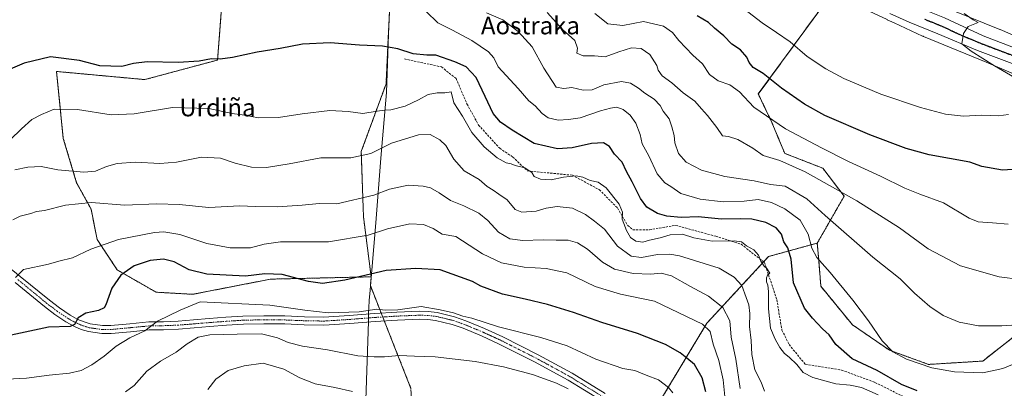
# Model space of a CAD drawing. Units: metres. Extents: x 593521 to 596954, y 4749889 to 4752249.
# Drawn here: x 596204 to 596652, y 4751747 to 4751915 of the extents above; entities that cross this region are included whole.
import ezdxf
from ezdxf.enums import TextEntityAlignment as Align

# ---------------------------------------------------------------- set-up
doc = ezdxf.new("R2010")
doc.units = ezdxf.units.M
doc.header["$MEASUREMENT"] = 0
for name, pattern in [('TRAZO_Y_PUNTO', [1, 0.5, -0.25, 0, -0.25]), ('TRAZOS', [0.75, 0.5, -0.25]), ('TRAZOS2', [0.375, 0.25, -0.125]), ('TRAZOSX2', [1.5, 1, -0.5])]:
    doc.linetypes.add(name, pattern=pattern)
for name, color, linetype, lineweight in [('Arbolado forestal', 92, 'TRAZOS', 0), ('Arbolado forestal CxS', 92, 'Continuous', 0), ('Carretera de calzada única', 19, 'Continuous', 13), ('Carretera de calzada única Cxs', 19, 'Continuous', 13), ('Carretera de calzada única eje', 19, 'TRAZO_Y_PUNTO', 0), ('Curva de nivel maestra', 36, 'Continuous', 30), ('Curva de nivel normal', 36, 'Continuous', 0), ('Municipio', 9, 'Continuous', 13), ('Municipio CxS', 142, 'Continuous', 0), ('Núcleo urbano', 19, 'Continuous', 0), ('Núcleo urbano CxS', 19, 'Continuous', 0), ('Pastizal CxS', 92, 'Continuous', 0), ('Pista no pavimentada', 254, 'Continuous', 13), ('Pista no pavimentada Cxs', 254, 'Continuous', 0), ('Pista pavimentada eje', 135, 'TRAZO_Y_PUNTO', 0), ('Prado', 92, 'Continuous', 0), ('Prado CxS', 92, 'Continuous', 0), ('Ruta', 19, 'TRAZOS2', 30), ('Senda', 19, 'TRAZOSX2', 0), ('Texto cartográfico', 19, 'Continuous', 0)]:
    doc.layers.add(name, color=color, linetype=linetype, lineweight=lineweight)
doc.styles.add('Arial', font='txt', dxfattribs={"height": 0.2})

# ---------------------------------------------------------------- blocks, each defined once
blk = doc.blocks.new('*U176')
at = {"layer": 'Curva de nivel normal', "color": 36, "linetype": 'Continuous', "lineweight": 0}
blk.add_polyline3d([(596659.55, 4751775.79, 540), (596650.5, 4751775.15, 540), (596639.93, 4751775.25, 540), (596631.08, 4751776.81, 540), (596623.85, 4751779.85, 540), (596617.65, 4751784.05, 540), (596610.74, 4751790.05, 540), (596604.2, 4751796.6, 540), (596591.73, 4751806.42, 540), (596570.12, 4751825.34, 540), (596561.75, 4751832.97, 540), (596551.98, 4751838.77, 540), (596545.26, 4751839.56, 540), (596537.9, 4751841.2, 540), (596524.46, 4751843.22, 540), (596513.96, 4751846.08, 540), (596506.91, 4751849.73, 540), (596503.4, 4751853.6, 540), (596501.76, 4751858.46, 540), (596501.5, 4751861.81, 540), (596500.4, 4751865.7, 540), (596499.14, 4751869.38, 540), (596496.49, 4751872.88, 540), (596495.11, 4751875.41, 540), (596492.42, 4751878.4, 540), (596488.08, 4751881.06, 540), (596485.3, 4751883.38, 540), (596481.57, 4751885.58, 540), (596477.55, 4751886.34, 540), (596469.45, 4751884.92, 540), (596464.11, 4751882.65, 540), (596460.04, 4751882.49, 540), (596454.95, 4751883.58, 540), (596451.34, 4751883.24, 540), (596447.87, 4751883.76, 540), (596442.21, 4751892.52, 540), (596436.87, 4751902.19, 540), (596430.59, 4751909.12, 540), (596423.58, 4751914.38, 540), (596416.18, 4751917.59, 540)], dxfattribs=at)
blk = doc.blocks.new('*U184')
at = {"layer": 'Curva de nivel normal', "color": 36, "linetype": 'Continuous', "lineweight": 0}
blk.add_polyline3d([(596524.83, 4751740.05, 570), (596523.75, 4751750.59, 570), (596521.78, 4751759.47, 570), (596519.24, 4751766.93, 570), (596517.88, 4751772.58, 570), (596514.38, 4751775.93, 570), (596492.45, 4751786.48, 570), (596477.05, 4751789.59, 570), (596465.47, 4751793.08, 570), (596452.7, 4751799.35, 570), (596443.22, 4751801.36, 570), (596433.3, 4751801.9, 570), (596422.89, 4751803.83, 570), (596414.36, 4751808.02, 570), (596402.19, 4751815.83, 570), (596395.98, 4751816.88, 570), (596391.94, 4751819.53, 570), (596387.49, 4751821.33, 570), (596381.27, 4751821.61, 570), (596371.15, 4751819.29, 570), (596362.24, 4751816.45, 570), (596344.22, 4751813.47, 570), (596332.88, 4751813.41, 570), (596322.43, 4751813.47, 570), (596315.06, 4751812.32, 570), (596308.76, 4751810.73, 570), (596299.55, 4751810.62, 570), (596288.96, 4751812.61, 570), (596276.72, 4751816.82, 570), (596269.42, 4751817.93, 570), (596265.16, 4751817.69, 570), (596248.77, 4751814.47, 570), (596236.22, 4751810.09, 570), (596227.81, 4751806.2, 570), (596221.58, 4751804.64, 570), (596216.87, 4751803.27, 570), (596205.62, 4751800.78, 570), (596201.88, 4751797.26, 570)], dxfattribs=at)
blk = doc.blocks.new('*U187')
at = {"layer": 'Curva de nivel normal', "color": 36, "linetype": 'Continuous', "lineweight": 0}
blk.add_polyline3d([(596542.56, 4751745.54, 560), (596541.09, 4751749.55, 560), (596538.09, 4751755.2, 560), (596536.83, 4751762.09, 560), (596536.49, 4751768.46, 560), (596535.69, 4751774.91, 560), (596535.84, 4751780.81, 560), (596535.37, 4751784.81, 560), (596534.19, 4751788.04, 560), (596532.28, 4751793.62, 560), (596528.82, 4751797.31, 560), (596521.94, 4751801.45, 560), (596503.82, 4751807.06, 560), (596499.51, 4751807.85, 560), (596493.93, 4751807.7, 560), (596486.53, 4751806.36, 560), (596481.96, 4751806.95, 560), (596475.74, 4751811.46, 560), (596469.8, 4751819.14, 560), (596465.2, 4751822.81, 560), (596461.15, 4751825.86, 560), (596455.29, 4751828.8, 560), (596448.18, 4751829.54, 560), (596443.31, 4751828.72, 560), (596438.73, 4751827.41, 560), (596432.22, 4751826.87, 560), (596429.22, 4751828.2, 560), (596425.5, 4751832.46, 560), (596421.79, 4751835.08, 560), (596419.09, 4751837, 560), (596416.45, 4751838.59, 560), (596412.71, 4751841.77, 560), (596405.99, 4751845.76, 560), (596401.24, 4751851.04, 560), (596397.64, 4751857.28, 560), (596394.91, 4751859.85, 560), (596390.53, 4751862.28, 560), (596385.22, 4751862.16, 560), (596372.88, 4751858.27, 560), (596363.55, 4751853.69, 560), (596354.45, 4751851.69, 560), (596340.8, 4751851.66, 560), (596326.41, 4751848.96, 560), (596316.07, 4751847.24, 560), (596309.18, 4751847.36, 560), (596301.87, 4751849.23, 560), (596295.21, 4751851.45, 560), (596286.54, 4751851.95, 560), (596275.09, 4751849.65, 560), (596267.59, 4751849.04, 560), (596256.48, 4751849.67, 560), (596248.22, 4751849.09, 560), (596243.24, 4751847.71, 560), (596238.27, 4751845.6, 560), (596233.04, 4751845.11, 560), (596221.16, 4751846.12, 560), (596213.55, 4751847.64, 560), (596207.55, 4751847.39, 560), (596201.62, 4751846.17, 560)], dxfattribs=at)
blk = doc.blocks.new('*U188')
at = {"layer": 'Curva de nivel normal', "color": 36, "linetype": 'Continuous', "lineweight": 0}
blk.add_polyline3d([(596662.03, 4751760.29, 545), (596650.92, 4751755.83, 545), (596641.88, 4751753.78, 545), (596628.91, 4751754.29, 545), (596618.64, 4751756.02, 545), (596607.11, 4751760.09, 545), (596600.86, 4751763.41, 545), (596596.09, 4751768.33, 545), (596589.77, 4751777.48, 545), (596582.74, 4751786.88, 545), (596572.47, 4751799.49, 545), (596566.28, 4751806.25, 545), (596564.12, 4751810.47, 545), (596562.42, 4751816.98, 545), (596558.72, 4751823.29, 545), (596551.84, 4751828.51, 545), (596545.72, 4751831.34, 545), (596539.7, 4751832.63, 545), (596533.32, 4751831.95, 545), (596523.68, 4751831.66, 545), (596513.26, 4751832.88, 545), (596504.49, 4751835.36, 545), (596499.98, 4751838.62, 545), (596497.26, 4751840.34, 545), (596493.68, 4751844.36, 545), (596489.91, 4751852.53, 545), (596486.98, 4751857.96, 545), (596485.98, 4751862.28, 545), (596484.07, 4751867.37, 545), (596481.49, 4751871.13, 545), (596478.3, 4751873.58, 545), (596475.46, 4751874.68, 545), (596472.44, 4751874.18, 545), (596467.98, 4751873.07, 545), (596458.69, 4751869.78, 545), (596453.38, 4751869.02, 545), (596448.74, 4751868.81, 545), (596444.11, 4751869.82, 545), (596441.39, 4751871.8, 545), (596438.32, 4751875.29, 545), (596435.32, 4751877.62, 545), (596430.54, 4751883.18, 545), (596421.45, 4751893.03, 545), (596419.48, 4751897.12, 545), (596417.04, 4751899.86, 545), (596409.47, 4751905.02, 545), (596400.7, 4751909.68, 545), (596394.01, 4751913, 545), (596388.75, 4751918.22, 545)], dxfattribs=at)
blk = doc.blocks.new('*U199')
at = {"layer": 'Curva de nivel normal', "color": 36, "linetype": 'Continuous', "lineweight": 0}
blk.add_polyline3d([(596443.77, 4751917.83, 535), (596450.7, 4751910.07, 535), (596456.32, 4751905.08, 535), (596457.45, 4751901.59, 535), (596457.25, 4751899.31, 535), (596460.05, 4751898.12, 535), (596465.22, 4751898.12, 535), (596470.04, 4751897.66, 535), (596476.31, 4751899.89, 535), (596482.09, 4751901.73, 535), (596486.47, 4751901.44, 535), (596490.34, 4751898.65, 535), (596493.62, 4751893.6, 535), (596494.24, 4751891.55, 535), (596496.03, 4751889, 535), (596500.43, 4751885.74, 535), (596505.52, 4751881.22, 535), (596510.91, 4751877.47, 535), (596513.93, 4751873.96, 535), (596516.66, 4751870.96, 535), (596520.85, 4751865.49, 535), (596523.37, 4751861.68, 535), (596526.13, 4751861.33, 535), (596530.39, 4751859.92, 535), (596537.16, 4751856.02, 535), (596541.86, 4751852.76, 535), (596549.47, 4751850.48, 535), (596561.09, 4751845.32, 535), (596584.46, 4751832.15, 535), (596603.88, 4751819.74, 535), (596616.92, 4751810.28, 535), (596631.68, 4751802.56, 535), (596649.18, 4751797.44, 535), (596658.83, 4751796.29, 535)], dxfattribs=at)
blk = doc.blocks.new('*U204')
at = {"layer": 'Curva de nivel normal', "color": 36, "linetype": 'Continuous', "lineweight": 0}
blk.add_polyline3d([(596453.21, 4751746.5, 585), (596447.96, 4751749.09, 585), (596437.05, 4751753.02, 585), (596423.85, 4751756.49, 585), (596410.93, 4751758.9, 585), (596392.71, 4751761.02, 585), (596383.42, 4751761.4, 585), (596376.4, 4751761.7, 585), (596369.7, 4751761.02, 585), (596365.09, 4751761.1, 585), (596357.6, 4751761.59, 585), (596343.78, 4751764.21, 585), (596332.45, 4751765.97, 585), (596325.88, 4751767.61, 585), (596321.03, 4751769.69, 585), (596313.8, 4751771.52, 585), (596302.8, 4751771.37, 585), (596290.3, 4751771.07, 585), (596285.02, 4751770.02, 585), (596280.04, 4751767.06, 585), (596274.96, 4751763.19, 585), (596267.9, 4751759.19, 585), (596261.59, 4751754.52, 585), (596255.89, 4751748.08, 585), (596251.88, 4751745.14, 585)], dxfattribs=at)
blk = doc.blocks.new('*U210')
at = {"layer": 'Curva de nivel normal', "color": 36, "linetype": 'Continuous', "lineweight": 0}
blk.add_polyline3d([(596594.29, 4751743.81, 555), (596586.7, 4751747.18, 555), (596581.45, 4751748.14, 555), (596574.98, 4751748.8, 555), (596564.47, 4751751.64, 555), (596560.15, 4751753.89, 555), (596557.19, 4751757.64, 555), (596553.68, 4751761.01, 555), (596551.56, 4751762.59, 555), (596549.45, 4751765.27, 555), (596547.43, 4751769.16, 555), (596545.2, 4751774.19, 555), (596544.31, 4751783, 555), (596544.33, 4751790.87, 555), (596544.09, 4751793.73, 555), (596543.48, 4751795.16, 555), (596543.38, 4751797.01, 555), (596543.85, 4751798.28, 555), (596544.98, 4751799.14, 555), (596543.6, 4751801.24, 555), (596542.41, 4751802.38, 555), (596540.93, 4751804.57, 555), (596539.78, 4751807.42, 555), (596537.76, 4751809.73, 555), (596534.29, 4751811.6, 555), (596532.09, 4751813.39, 555), (596528.7, 4751813.92, 555), (596518.78, 4751813.71, 555), (596510.43, 4751815.31, 555), (596505.29, 4751816.93, 555), (596499.7, 4751816.67, 555), (596495.16, 4751815.3, 555), (596490.19, 4751814.19, 555), (596487.16, 4751813.3, 555), (596484.05, 4751813.69, 555), (596481.54, 4751815.39, 555), (596479.71, 4751818.53, 555), (596478.59, 4751821.77, 555), (596477.78, 4751823.67, 555), (596477.92, 4751826.86, 555), (596476.39, 4751830.61, 555), (596470.61, 4751837.92, 555), (596466.88, 4751840.52, 555), (596463.3, 4751841.27, 555), (596459.92, 4751842.9, 555), (596456.96, 4751843.39, 555), (596451.11, 4751842.9, 555), (596445.54, 4751841.6, 555), (596440.65, 4751841.95, 555), (596437.86, 4751843.16, 555), (596436.67, 4751844.98, 555), (596433.52, 4751847.16, 555), (596429.23, 4751848.18, 555), (596427.36, 4751848.9, 555), (596425.11, 4751849.39, 555), (596420.93, 4751851.57, 555), (596415, 4751856.64, 555), (596409.47, 4751863.11, 555), (596405.2, 4751870.65, 555), (596401.3, 4751876.66, 555), (596400.1, 4751881.74, 555), (596397.19, 4751881.27, 555), (596393.61, 4751881.2, 555), (596389.58, 4751880.5, 555), (596385.2, 4751877.98, 555), (596379.14, 4751875.22, 555), (596372.59, 4751873.44, 555), (596369.72, 4751873.39, 555), (596366.37, 4751872.9, 555), (596359.82, 4751871.76, 555), (596353.28, 4751872.79, 555), (596344.82, 4751873.19, 555), (596332.28, 4751871.72, 555), (596321.59, 4751870, 555), (596312.4, 4751869.8, 555), (596306.01, 4751871.01, 555), (596300.46, 4751871.88, 555), (596289.81, 4751874.14, 555), (596273.28, 4751874.56, 555), (596255.93, 4751871.65, 555), (596245.4, 4751871.14, 555), (596230.15, 4751873.66, 555), (596219.57, 4751873.85, 555), (596213.76, 4751871.36, 555), (596209.42, 4751869.11, 555), (596204.68, 4751864.9, 555), (596199.52, 4751859.84, 555)], dxfattribs=at)
blk = doc.blocks.new('*U215')
at = {"layer": 'Curva de nivel maestra', "color": 36, "linetype": 'Continuous', "lineweight": 30}
blk.add_polyline3d([(596611.98, 4751745.62, 550), (596604.86, 4751748.5, 550), (596593.83, 4751754.87, 550), (596582.36, 4751760.17, 550), (596574.95, 4751766.67, 550), (596571.94, 4751771.17, 550), (596568.91, 4751773.88, 550), (596564.38, 4751778.68, 550), (596560.75, 4751783.24, 550), (596555.74, 4751794.78, 550), (596554.68, 4751805.5, 550), (596553.22, 4751810.64, 550), (596551.26, 4751813.49, 550), (596550.25, 4751816.97, 550), (596547.84, 4751819.82, 550), (596543.11, 4751822.16, 550), (596536.85, 4751823.67, 550), (596531.63, 4751823.93, 550), (596523.04, 4751823.71, 550), (596512.39, 4751824.86, 550), (596504.57, 4751824.54, 550), (596498.06, 4751825.04, 550), (596493.88, 4751826.3, 550), (596489.07, 4751829.15, 550), (596486.2, 4751833.17, 550), (596482.36, 4751840.66, 550), (596479.8, 4751845.39, 550), (596477.78, 4751849.69, 550), (596474.33, 4751853.32, 550), (596472.09, 4751856.8, 550), (596469.25, 4751858.54, 550), (596463.93, 4751858.18, 550), (596455.14, 4751856.12, 550), (596448.36, 4751855.67, 550), (596437.77, 4751858.2, 550), (596427.79, 4751864.28, 550), (596422.45, 4751867.88, 550), (596419.21, 4751871.87, 550), (596415.46, 4751879.5, 550), (596411.46, 4751888.19, 550), (596406.89, 4751893, 550), (596401.7, 4751895.34, 550), (596393.04, 4751898.32, 550), (596389.05, 4751898.43, 550), (596382.82, 4751899.02, 550), (596375.78, 4751901.18, 550), (596368.78, 4751902.39, 550), (596358.34, 4751902.88, 550), (596345.06, 4751904.04, 550), (596332.45, 4751903.3, 550), (596322.26, 4751901.38, 550), (596311.85, 4751899.69, 550), (596300.65, 4751897.29, 550), (596294.93, 4751896.57, 550), (596291.01, 4751896.65, 550), (596285.4, 4751895.62, 550), (596275.94, 4751894.97, 550), (596261.88, 4751895.31, 550), (596255.55, 4751894.62, 550), (596250.22, 4751893.26, 550), (596240.33, 4751893.54, 550), (596231.02, 4751895.91, 550), (596217.82, 4751897.54, 550), (596205.84, 4751894.76, 550), (596199.58, 4751892.05, 550)], dxfattribs=at)
blk = doc.blocks.new('*U223')
at = {"layer": 'Curva de nivel maestra', "color": 36, "linetype": 'Continuous', "lineweight": 30}
blk.add_polyline3d([(596515.81, 4751745.19, 575), (596514.14, 4751751.47, 575), (596510.72, 4751757.53, 575), (596507.26, 4751760.56, 575), (596504.25, 4751762.89, 575), (596497.56, 4751766.63, 575), (596484.74, 4751771.71, 575), (596468.6, 4751776.78, 575), (596455.7, 4751781.29, 575), (596443.88, 4751784.85, 575), (596433.73, 4751787.35, 575), (596423.4, 4751789.65, 575), (596413.61, 4751793.24, 575), (596409.7, 4751795.31, 575), (596395.04, 4751800.68, 575), (596384.04, 4751801.32, 575), (596370.48, 4751800.41, 575), (596351.75, 4751796.01, 575), (596341.51, 4751794.47, 575), (596335.14, 4751795.44, 575), (596323.26, 4751798.62, 575), (596315.36, 4751798.9, 575), (596306.47, 4751797.76, 575), (596288.88, 4751798.67, 575), (596280.87, 4751800.62, 575), (596274.16, 4751804.34, 575), (596269.21, 4751805.46, 575), (596263.24, 4751804.9, 575), (596255.89, 4751802.54, 575), (596249.86, 4751798.2, 575), (596245.71, 4751792.37, 575), (596243.05, 4751784.7, 575), (596242.21, 4751783.32, 575), (596239.75, 4751782.22, 575), (596233.86, 4751781.03, 575), (596230.47, 4751778.86, 575), (596228.73, 4751775.75, 575), (596226.73, 4751774.94, 575), (596216.88, 4751774.52, 575), (596199.97, 4751771.02, 575)], dxfattribs=at)

msp = doc.modelspace()

# ---------------------------------------------------------------- linework, layer by layer
at = {"layer": 'Arbolado forestal', "color": 92, "linetype": 'TRAZOS', "lineweight": 0}
for points in [[(596471.23, 4752006.63, 506.54), (596459.41, 4751997.11, 506.45), (596449.39, 4751991.22, 508.15), (596368.75, 4751975.99, 528.28), (596368.66, 4751970.7, 530.23), (596370.88, 4751946.6, 538.71), (596372.5, 4751928.08, 545.15), (596371.48, 4751907.85, 549.59), (596370.45, 4751885.3, 552.37), (596359.16, 4751854.51, 559.15), (596360.18, 4751824.75, 567.35), (596363.66, 4751797.5, 575.3)], [(596298.84, 4751961.65, 541.06), (596293.83, 4751896.15, 550.07), (596260.71, 4751887.24, 552.38), (596220.59, 4751890.95, 551.51), (596223.66, 4751860.51, 557.54), (596229.73, 4751840.29, 561.76), (596236.29, 4751828.34, 565.74), (596239.08, 4751814.42, 569.25), (596248.22, 4751800.61, 573.85), (596265.87, 4751790.5, 577.2), (596282.58, 4751789.54, 577.48), (596317.95, 4751796.45, 575.74), (596322.54, 4751796.55, 575.65), (596363.66, 4751797.5, 575.3)], [(596566.55, 4751812.86, 543.41), (596578.75, 4751834.19, 535.26), (596568.99, 4751846.94, 532.93), (596551.73, 4751853.69, 533.09), (596545.89, 4751867.75, 530.05), (596539.72, 4751880.69, 527.85), (596570.99, 4751923.49, 514.68), (596573.26, 4751926.24, 515.06)], [(596384.48, 4751663.37, 617.09), (596432.92, 4751656.46, 618.38), (596471.08, 4751671.32, 603.19), (596477.03, 4751694.94, 595.02), (596485.41, 4751724.96, 586.29), (596485.54, 4751725.17, 586.23), (596486.53, 4751726.83, 585.88), (596487.53, 4751728.49, 585.5), (596516.31, 4751776.36, 569.44), (596542.16, 4751804.31, 554.71), (596544.4, 4751806.74, 553.52), (596566.55, 4751812.86, 543.41)], [(596384.48, 4751663.37, 617.09), (596432.92, 4751656.46, 618.38), (596471.08, 4751671.32, 603.19), (596477.03, 4751694.94, 595.02), (596485.41, 4751724.96, 586.29), (596485.54, 4751725.17, 586.23), (596486.53, 4751726.83, 585.88), (596487.53, 4751728.49, 585.5), (596516.31, 4751776.36, 569.44), (596542.16, 4751804.31, 554.71), (596544.4, 4751806.74, 553.52), (596566.55, 4751812.86, 543.41)], [(596566.55, 4751812.86, 543.41), (596567.18, 4751805.06, 544.86), (596568.16, 4751793.2, 546.71), (596582.5, 4751775.68, 546.55), (596599.41, 4751764.1, 544.92), (596617.17, 4751757.64, 544.54), (596641.78, 4751759.17, 543.37), (596655.66, 4751770.05, 541.12), (596688.36, 4751772.56, 541.08), (596704.34, 4751773.79, 539.02), (596705.92, 4751773.42, 539.02), (596722.77, 4751769.57, 539.52), (596728.24, 4751768.32, 539.56), (596757.3, 4751772.76, 539.52), (596776.27, 4751770.75, 542.39), (596798.07, 4751764.29, 545), (596820.27, 4751753.79, 546.47), (596823.49, 4751747.71, 547.48)], [(596363.66, 4751797.5, 575.3), (596363.31, 4751793.49, 576.24), (596368.23, 4751781.02, 579.95), (596368.39, 4751780.62, 580.02), (596368.94, 4751779.23, 580.27), (596369.64, 4751777.45, 580.73), (596381.73, 4751746.75, 588.77), (596383.79, 4751698.51, 604.8), (596383.79, 4751665.67, 616.28), (596384.48, 4751663.37, 617.09)]]:
    msp.add_polyline3d(points, dxfattribs=at)
at = {"layer": 'Arbolado forestal CxS', "color": 92, "linetype": 'Continuous', "lineweight": 0}
for points in [[(596298.84, 4751961.65, 541.06), (596293.83, 4751896.15, 550.07), (596260.71, 4751887.24, 552.38), (596220.59, 4751890.95, 551.51), (596223.66, 4751860.51, 557.54), (596229.73, 4751840.29, 561.76), (596236.29, 4751828.34, 565.74), (596239.08, 4751814.42, 569.25), (596248.22, 4751800.61, 573.85), (596265.87, 4751790.5, 577.2), (596282.58, 4751789.54, 577.48), (596317.95, 4751796.45, 575.74), (596322.54, 4751796.55, 575.65), (596363.66, 4751797.5, 575.3), (596363.31, 4751793.49, 576.24), (596368.39, 4751780.62, 580.02), (596381.74, 4751746.75, 588.77)], [(596381.74, 4751746.75, 588.77), (596368.39, 4751780.62, 580.02), (596363.31, 4751793.49, 576.24), (596363.66, 4751797.5, 575.3), (596360.18, 4751824.75, 567.35), (596359.16, 4751854.51, 559.15), (596370.45, 4751885.3, 552.37), (596371.48, 4751907.85, 549.59), (596372.5, 4751928.08, 545.15)], [(596570.99, 4751923.49, 514.68), (596539.72, 4751880.69, 527.85), (596545.89, 4751867.75, 530.05), (596551.73, 4751853.69, 533.09), (596568.99, 4751846.94, 532.93), (596578.75, 4751834.19, 535.26), (596566.55, 4751812.86, 543.41), (596544.4, 4751806.74, 553.52), (596516.31, 4751776.36, 569.44), (596485.41, 4751724.96, 586.29)], [(596485.41, 4751724.96, 586.29), (596516.31, 4751776.36, 569.44), (596544.4, 4751806.74, 553.52), (596566.55, 4751812.86, 543.41), (596567.19, 4751805.06, 544.86), (596568.16, 4751793.2, 546.71), (596582.5, 4751775.68, 546.55), (596599.41, 4751764.1, 544.92), (596617.17, 4751757.64, 544.54), (596641.78, 4751759.17, 543.37), (596655.66, 4751770.05, 541.12), (596688.36, 4751772.56, 541.08), (596704.34, 4751773.79, 539.02), (596705.92, 4751773.42, 539.02), (596722.77, 4751769.57, 539.52), (596728.24, 4751768.32, 539.56), (596757.3, 4751772.76, 539.52), (596776.27, 4751770.74, 542.39), (596798.07, 4751764.29, 545), (596820.27, 4751753.79, 546.47), (596823.49, 4751747.71, 547.48), (596823.49, 4751747.71, 547.48), (596870.53, 4751717.24, 545.06)]]:
    msp.add_polyline3d(points, dxfattribs=at)
at = {"layer": 'Carretera de calzada única', "color": 19, "linetype": 'Continuous', "lineweight": 13}
for points in [[(596656.32, 4751894.09, 521.47), (596639.42, 4751900.52, 520.11), (596621.35, 4751908.08, 519.09), (596608.3, 4751913.34, 517.89), (596599.55, 4751917.25, 517.39)], [(596617.54, 4751918.1, 518.76), (596624.35, 4751915.36, 519.14), (596641.94, 4751907.14, 520.4), (596658.89, 4751900.68, 521.42), (596668.32, 4751896.94, 522.05), (596726.39, 4751871.41, 525.95), (596755.94, 4751858.25, 528.01), (596795.71, 4751841.58, 530.24), (596825.6, 4751828.88, 531.91), (596854.07, 4751816.29, 533.24), (596879.1, 4751805.56, 534.22), (596903.67, 4751795.01, 534.69)]]:
    msp.add_polyline3d(points, dxfattribs=at)
at = {"layer": 'Carretera de calzada única Cxs', "color": 19, "linetype": 'Continuous', "lineweight": 13}
for points in [[(596656.32, 4751894.09, 521.47), (596639.42, 4751900.52, 520.11), (596621.35, 4751908.08, 519.09), (596608.3, 4751913.34, 517.89), (596599.55, 4751917.25, 517.39)], [(596624.35, 4751915.36, 519.14), (596641.94, 4751907.14, 520.4), (596658.89, 4751900.68, 521.42)]]:
    msp.add_polyline3d(points, dxfattribs=at)
at = {"layer": 'Carretera de calzada única eje', "color": 19, "linetype": 'TRAZO_Y_PUNTO', "lineweight": 0}
msp.add_polyline3d([(596615.39, 4751914.72, 518.73), (596622.85, 4751911.72, 519.29), (596631.64, 4751907.6, 519.85), (596640.69, 4751903.83, 520.46), (596649.14, 4751900.61, 520.96), (596657.6, 4751897.39, 521.57), (596662.23, 4751895.55, 521.85), (596666.96, 4751893.68, 522.2), (596695.98, 4751880.91, 524.1), (596724.96, 4751868.17, 526.06), (596739.73, 4751861.59, 527.03), (596754.53, 4751855, 527.99), (596774.46, 4751846.65, 529.15), (596794.33, 4751838.32, 530.26), (596824.21, 4751825.63, 531.94), (596838.44, 4751819.34, 532.69)], dxfattribs=at)
at = {"layer": 'Curva de nivel maestra', "color": 36, "linetype": 'Continuous', "lineweight": 30}
msp.add_polyline3d([(596664.66, 4751846.99, 525), (596650.78, 4751846.08, 525), (596641.43, 4751847.72, 525), (596635.97, 4751849.61, 525), (596617.39, 4751852.99, 525), (596606.96, 4751855.95, 525), (596590.42, 4751862.11, 525), (596569.95, 4751870.94, 525), (596560.66, 4751876.02, 525), (596550.28, 4751883.27, 525), (596542, 4751889.97, 525), (596537.44, 4751892.75, 525), (596535.6, 4751894.99, 525), (596534.56, 4751897.5, 525), (596531.62, 4751900.84, 525), (596527.66, 4751903.44, 525), (596524.09, 4751907.12, 525), (596519.85, 4751910.67, 525), (596517.03, 4751913.18, 525), (596511.98, 4751916.2, 525)], dxfattribs=at)
at = {"layer": 'Curva de nivel normal', "color": 36, "linetype": 'Continuous', "lineweight": 0}
for points in [[(596528.49, 4751923.1, 520), (596541.55, 4751913.06, 520), (596547.95, 4751908.62, 520), (596554.28, 4751904.39, 520), (596561.97, 4751897.76, 520), (596570.49, 4751892.13, 520), (596578.54, 4751887.76, 520), (596595.46, 4751880.63, 520), (596613.48, 4751874.52, 520), (596624.88, 4751871.52, 520), (596632.96, 4751870.63, 520), (596641.4, 4751871.06, 520), (596648.94, 4751870.8, 520), (596653.54, 4751871.42, 520)], [(596653.42, 4751821.53, 530), (596646.24, 4751822.07, 530), (596639.75, 4751822.59, 530), (596635.55, 4751824.21, 530), (596623.93, 4751831.23, 530), (596613.14, 4751835.1, 530), (596606.35, 4751837.84, 530), (596595.3, 4751843.34, 530), (596580.73, 4751849.93, 530), (596568.51, 4751856.2, 530), (596552.03, 4751864.79, 530), (596537.76, 4751874.64, 530), (596531.17, 4751881.74, 530), (596526.83, 4751884.8, 530), (596521.43, 4751886.74, 530), (596517.48, 4751889.63, 530), (596514.32, 4751894.49, 530), (596509.93, 4751898.34, 530), (596503.6, 4751905.05, 530), (596500.72, 4751908.7, 530), (596496.6, 4751911.51, 530), (596487.58, 4751913.61, 530), (596478.05, 4751911.85, 530), (596471.28, 4751912.56, 530), (596465.33, 4751917.3, 530)], [(596656.28, 4751888.26, 520), (596647.12, 4751893.52, 520), (596636.5, 4751900.13, 520), (596632.27, 4751903.59, 520), (596633, 4751908.26, 520), (596635.11, 4751911.47, 520), (596639.68, 4751913.17, 520), (596637.37, 4751914.47, 520), (596633.38, 4751917.36, 520)], [(596531.43, 4751746.62, 565), (596529.45, 4751759.99, 565), (596527.35, 4751770.05, 565), (596526.83, 4751777.48, 565), (596523.54, 4751783.6, 565), (596517.1, 4751788.74, 565), (596508.83, 4751793.14, 565), (596500.25, 4751797.89, 565), (596495.58, 4751799.11, 565), (596490.8, 4751798.69, 565), (596482.75, 4751798.96, 565), (596474.29, 4751800.93, 565), (596468.87, 4751804.17, 565), (596462.06, 4751810.03, 565), (596457.46, 4751812.96, 565), (596453.2, 4751814.12, 565), (596447.79, 4751814.19, 565), (596441.86, 4751814.4, 565), (596432.68, 4751814.05, 565), (596426.76, 4751814.84, 565), (596421.54, 4751817.84, 565), (596416.7, 4751823.18, 565), (596412.67, 4751826.47, 565), (596405.88, 4751829.76, 565), (596399.7, 4751832.22, 565), (596394.64, 4751835.7, 565), (596390.69, 4751837.98, 565), (596387.36, 4751838.77, 565), (596380.49, 4751839.19, 565), (596372.05, 4751837.45, 565), (596364.88, 4751834.71, 565), (596348.08, 4751830.65, 565), (596340.02, 4751830.81, 565), (596332.22, 4751830.12, 565), (596320.96, 4751829.38, 565), (596310.96, 4751829.53, 565), (596303.88, 4751829.83, 565), (596289.82, 4751829, 565), (596276.3, 4751830.41, 565), (596266.15, 4751830.72, 565), (596251.55, 4751830.14, 565), (596236.43, 4751831.31, 565), (596224.73, 4751830.13, 565), (596215.1, 4751827.62, 565), (596211.55, 4751827.18, 565), (596208.88, 4751826.36, 565), (596204.09, 4751825.13, 565), (596200.7, 4751823.39, 565)], [(596500.81, 4751744.7, 580), (596498.84, 4751747.17, 580), (596494.29, 4751750.6, 580), (596488.74, 4751752.71, 580), (596483.55, 4751754.86, 580), (596478.18, 4751755.82, 580), (596465.89, 4751759.98, 580), (596452.74, 4751766.04, 580), (596440.85, 4751769.96, 580), (596421.59, 4751774.8, 580), (596409.38, 4751778.65, 580), (596405.28, 4751779.58, 580), (596401.15, 4751781.12, 580), (596395.04, 4751782.44, 580), (596386.36, 4751784, 580), (596375.86, 4751782.54, 580), (596370.02, 4751782.38, 580), (596366.22, 4751782.79, 580), (596358.22, 4751781.63, 580), (596344.1, 4751781.04, 580), (596333.44, 4751782.35, 580), (596317.55, 4751784.65, 580), (596285.94, 4751786.11, 580), (596276.78, 4751782.29, 580), (596266.46, 4751777.27, 580), (596260.78, 4751772.85, 580), (596253.88, 4751769.68, 580), (596247.67, 4751765.89, 580), (596242.2, 4751761.34, 580), (596236.68, 4751757.44, 580), (596231.72, 4751754.94, 580), (596226.55, 4751753.68, 580), (596217.22, 4751752.81, 580), (596206.88, 4751751.39, 580), (596192, 4751750.65, 580)], [(596355.11, 4751745.32, 590), (596347.17, 4751747.07, 590), (596338.21, 4751748.87, 590), (596331.2, 4751751.57, 590), (596323.88, 4751755.5, 590), (596314.62, 4751758.26, 590), (596305.89, 4751757.03, 590), (596298.58, 4751754.95, 590), (596293.01, 4751750.97, 590), (596289.38, 4751746.29, 590)]]:
    msp.add_polyline3d(points, dxfattribs=at)
at = {"layer": 'Municipio', "color": 9, "linetype": 'Continuous', "lineweight": 13}
msp.add_polyline3d([(596361.08, 4751737.02, 592.38), (596362.39, 4751777.12, 580.76), (596362.45, 4751778.87, 580.37), (596362.52, 4751780.98, 579.76), (596362.7, 4751786.48, 578.01), (596362.73, 4751786.82, 577.89), (596363, 4751789.83, 577.01), (596365.85, 4751822, 568.52), (596368.09, 4751851.52, 561.12), (596370.71, 4751881.43, 553.2), (596371.49, 4751907.88, 549.59), (596372.23, 4751922.46, 547.61)], dxfattribs=at)
msp.add_polyline3d([(596361.08, 4751737.02, 592.38), (596362.39, 4751777.12, 580.76), (596362.45, 4751778.87, 580.37), (596362.52, 4751780.98, 579.76), (596362.7, 4751786.48, 578.01), (596362.73, 4751786.82, 577.89), (596363, 4751789.83, 577.01), (596365.85, 4751822, 568.52), (596368.09, 4751851.52, 561.12), (596370.71, 4751881.43, 553.2), (596371.49, 4751907.88, 549.59), (596372.23, 4751922.46, 547.61)], dxfattribs=at)
at = {"layer": 'Municipio CxS', "color": 142, "linetype": 'Continuous', "lineweight": 0}
for points in [[(596372.23, 4751922.46, 547.61), (596371.49, 4751907.88, 549.59), (596370.71, 4751881.43, 553.2), (596368.09, 4751851.52, 561.12), (596365.85, 4751822, 568.52), (596363, 4751789.83, 577.01), (596362.73, 4751786.82, 577.89), (596362.7, 4751786.48, 578.01), (596362.52, 4751780.98, 579.76), (596362.45, 4751778.87, 580.37), (596362.39, 4751777.12, 580.76), (596361.08, 4751737.02, 592.38)], [(596361.08, 4751737.02, 592.38), (596362.39, 4751777.12, 580.76), (596362.45, 4751778.87, 580.37), (596362.52, 4751780.98, 579.76), (596362.7, 4751786.48, 578.01), (596362.73, 4751786.82, 577.89), (596363, 4751789.83, 577.01), (596365.85, 4751822, 568.52), (596368.09, 4751851.52, 561.12), (596370.71, 4751881.43, 553.2), (596371.49, 4751907.88, 549.59), (596372.23, 4751922.46, 547.61)], [(596372.23, 4751922.46, 547.61), (596371.49, 4751907.88, 549.59), (596370.71, 4751881.43, 553.2), (596368.09, 4751851.52, 561.12), (596365.85, 4751822, 568.52), (596363, 4751789.83, 577.01), (596362.73, 4751786.81, 577.89), (596362.7, 4751786.48, 578.01), (596362.52, 4751780.98, 579.76), (596362.45, 4751778.87, 580.37), (596362.39, 4751777.12, 580.76), (596361.08, 4751737.02, 592.38)], [(596361.08, 4751737.02, 592.38), (596362.39, 4751777.12, 580.76), (596362.45, 4751778.87, 580.37), (596362.52, 4751780.98, 579.76), (596362.7, 4751786.48, 578.01), (596362.73, 4751786.81, 577.89), (596363, 4751789.83, 577.01), (596365.85, 4751822, 568.52), (596368.09, 4751851.52, 561.12), (596370.71, 4751881.43, 553.2), (596371.49, 4751907.88, 549.59), (596372.23, 4751922.46, 547.61)]]:
    msp.add_polyline3d(points, dxfattribs=at)
at = {"layer": 'Núcleo urbano', "color": 19, "linetype": 'Continuous', "lineweight": 0}
for points in [[(596801.28, 4751844.99, 530.37), (596762.98, 4751861.03, 528.23), (596741.71, 4751870.4, 527.01), (596741.67, 4751870.42, 527.01), (596733.12, 4751874.13, 526.44), (596710.73, 4751883.85, 524.98), (596710.67, 4751883.88, 524.98), (596673.53, 4751899.65, 522.51), (596649.64, 4751909.97, 520.9), (596649.53, 4751910.02, 520.9), (596649.49, 4751910.04, 520.9), (596621.09, 4751921.63, 518.73), (596621.02, 4751921.66, 518.72), (596618.47, 4751922.84, 518.37), (596617.1, 4751923.48, 518.11), (596615.74, 4751924.11, 518.07), (596584.63, 4751938.6, 514.98)], [(596573.26, 4751926.24, 515.06), (596573.31, 4751926.22, 515.06), (596594.03, 4751916.57, 516.92), (596594.03, 4751916.57, 516.92), (596598.25, 4751914.55, 517.19), (596598.33, 4751914.51, 517.2), (596601.57, 4751913.06, 517.33), (596614.44, 4751907.07, 518.08), (596614.75, 4751906.93, 518.09), (596614.79, 4751906.92, 518.09), (596643.37, 4751895.25, 519.59), (596667.21, 4751884.95, 521.27)]]:
    msp.add_polyline3d(points, dxfattribs=at)
at = {"layer": 'Núcleo urbano CxS', "color": 19, "linetype": 'Continuous', "lineweight": 0}
for points in [[(596621.09, 4751921.63, 518.73), (596649.49, 4751910.04, 520.9), (596649.53, 4751910.02, 520.9), (596649.64, 4751909.97, 520.9), (596673.53, 4751899.65, 522.51)], [(596667.21, 4751884.95, 521.27), (596643.37, 4751895.25, 519.59), (596614.79, 4751906.92, 518.09), (596614.75, 4751906.93, 518.09), (596614.44, 4751907.07, 518.08), (596601.57, 4751913.06, 517.33), (596598.33, 4751914.51, 517.2)]]:
    msp.add_polyline3d(points, dxfattribs=at)
at = {"layer": 'Pastizal CxS', "color": 92, "linetype": 'Continuous', "lineweight": 0}
for points in [[(596673.53, 4751899.65, 522.51), (596649.64, 4751909.97, 520.9), (596649.53, 4751910.02, 520.9), (596649.49, 4751910.04, 520.9), (596621.09, 4751921.63, 518.73), (596621.02, 4751921.66, 518.72), (596584.63, 4751938.6, 514.98), (596585.06, 4751940.54, 514.9), (596569.28, 4751970.11, 512.15), (596556.47, 4751995.75, 512.19), (596511.12, 4752058.84, 509.51), (596465.77, 4752114.05, 507.36), (596539.71, 4752157.43, 516.88), (596568.3, 4752171.24, 521.54), (596579.01, 4752180.84, 524.26), (596597.8, 4752206.43, 529.55), (596618.39, 4752226.61, 533.54), (596640.21, 4752245.44, 538.18), (596741.7, 4752246.85, 568.96)], [(596471.23, 4752006.63, 506.54), (596459.41, 4751997.11, 506.45), (596449.39, 4751991.22, 508.15), (596368.75, 4751975.99, 528.28), (596368.66, 4751970.7, 530.23), (596370.88, 4751946.6, 538.71), (596372.5, 4751928.08, 545.15), (596371.48, 4751907.85, 549.59), (596370.45, 4751885.3, 552.37), (596359.16, 4751854.51, 559.15), (596360.18, 4751824.75, 567.35), (596363.66, 4751797.5, 575.3)], [(596372.5, 4751928.08, 545.15), (596371.48, 4751907.85, 549.59), (596370.45, 4751885.3, 552.37), (596359.16, 4751854.51, 559.15), (596360.18, 4751824.75, 567.35), (596363.66, 4751797.5, 575.3), (596322.54, 4751796.55, 575.65), (596317.95, 4751796.45, 575.74), (596282.58, 4751789.54, 577.48), (596265.87, 4751790.5, 577.2), (596248.22, 4751800.61, 573.85), (596239.08, 4751814.42, 569.25), (596236.29, 4751828.34, 565.74), (596229.73, 4751840.29, 561.76), (596223.66, 4751860.51, 557.54), (596220.59, 4751890.95, 551.51), (596260.71, 4751887.24, 552.38), (596293.83, 4751896.15, 550.07), (596298.84, 4751961.65, 541.06)], [(596298.84, 4751961.65, 541.06), (596293.83, 4751896.15, 550.07), (596260.71, 4751887.24, 552.38), (596220.59, 4751890.95, 551.51), (596223.66, 4751860.51, 557.54), (596229.73, 4751840.29, 561.76), (596236.29, 4751828.34, 565.74), (596239.08, 4751814.42, 569.25), (596248.22, 4751800.61, 573.85), (596265.87, 4751790.5, 577.2), (596282.58, 4751789.54, 577.48), (596317.95, 4751796.45, 575.74), (596322.54, 4751796.55, 575.65), (596363.66, 4751797.5, 575.3)], [(596801.28, 4751844.99, 530.37), (596762.98, 4751861.03, 528.23), (596741.71, 4751870.4, 527.01), (596741.67, 4751870.42, 527.01), (596733.12, 4751874.13, 526.44), (596710.73, 4751883.85, 524.98), (596710.67, 4751883.88, 524.98), (596673.53, 4751899.65, 522.51), (596649.64, 4751909.97, 520.9), (596649.53, 4751910.02, 520.9), (596649.49, 4751910.04, 520.9), (596621.09, 4751921.63, 518.73), (596621.02, 4751921.66, 518.72), (596618.47, 4751922.84, 518.37), (596617.1, 4751923.48, 518.11), (596615.74, 4751924.11, 518.07), (596584.63, 4751938.6, 514.98)]]:
    msp.add_polyline3d(points, dxfattribs=at)
at = {"layer": 'Pista no pavimentada', "color": 254, "linetype": 'Continuous', "lineweight": 13}
for points in [[(596190.71, 4751808.38, 568.27), (596204.12, 4751797.69, 570.19), (596217.37, 4751786.81, 572.5), (596221.95, 4751783.32, 573.42), (596226.76, 4751780.1, 574.36), (596230.33, 4751778.15, 575.03), (596233.1, 4751776.97, 575.43), (596235.88, 4751776.13, 575.83), (596241.5, 4751775.33, 576.73), (596245.26, 4751775.34, 577.09), (596253.86, 4751776.17, 578.44), (596262.5, 4751776.95, 579.57), (596269.16, 4751777.09, 580.33), (596275.83, 4751777.34, 581.44), (596282.88, 4751777.91, 582.47), (596289.93, 4751778.49, 583.06), (596297.63, 4751779.07, 582.75), (596305.35, 4751779.58, 582.22), (596314.91, 4751779.78, 581.8), (596324.47, 4751779.69, 581.06), (596333.3, 4751779.34, 580.83), (596342.12, 4751779.18, 580.37), (596353.67, 4751779.91, 579.97), (596365.22, 4751780.84, 579.96), (596375.4, 4751781.44, 579.88), (596385.59, 4751781.85, 580.12), (596389.63, 4751781.75, 580.06), (596393.64, 4751781.27, 580.02), (596401.58, 4751779.35, 580.19), (596406.78, 4751777.51, 580.51), (596415.28, 4751773.98, 580.93), (596423.51, 4751770.2, 581.29), (596439.64, 4751762.04, 582.46), (596455.09, 4751753.61, 583.61), (596470.12, 4751744.39, 584.38)], [(596468.09, 4751741.36, 584.91), (596453.27, 4751750.46, 583.91), (596437.94, 4751758.81, 582.78), (596421.93, 4751766.92, 582.07), (596413.83, 4751770.64, 581.41), (596405.47, 4751774.11, 580.9), (596400.54, 4751775.85, 580.66), (596393, 4751777.68, 580.66), (596389.37, 4751778.11, 580.51), (596385.62, 4751778.2, 580.44), (596375.58, 4751777.8, 580.59), (596365.48, 4751777.2, 580.81), (596353.94, 4751776.28, 580.86), (596342.2, 4751775.53, 581.15), (596333.19, 4751775.7, 581.97), (596324.38, 4751776.04, 582.33), (596314.88, 4751776.14, 583.12), (596305.59, 4751775.94, 583.38), (596297.89, 4751775.44, 583.7), (596290.22, 4751774.86, 583.45), (596283.17, 4751774.27, 582.61), (596276.05, 4751773.7, 581.82), (596269.26, 4751773.44, 580.78), (596262.7, 4751773.31, 579.91), (596254.2, 4751772.54, 579.05), (596245.44, 4751771.69, 577.91), (596241.25, 4751771.68, 577.29), (596235.09, 4751772.56, 576.21), (596231.85, 4751773.54, 575.46), (596228.74, 4751774.87, 575.15), (596224.87, 4751776.98, 574.56), (596219.83, 4751780.35, 573.58), (596215.11, 4751783.95, 572.52), (596201.83, 4751794.86, 570.32)]]:
    msp.add_polyline3d(points, dxfattribs=at)
at = {"layer": 'Pista no pavimentada Cxs', "color": 254, "linetype": 'Continuous', "lineweight": 0}
for points in [[(596190.71, 4751808.38, 568.27), (596204.12, 4751797.69, 570.19), (596217.37, 4751786.81, 572.5), (596221.95, 4751783.32, 573.42), (596226.76, 4751780.1, 574.36), (596230.33, 4751778.15, 575.03), (596233.1, 4751776.97, 575.43), (596235.88, 4751776.13, 575.83), (596241.5, 4751775.33, 576.73), (596245.26, 4751775.34, 577.09), (596253.86, 4751776.17, 578.44), (596262.5, 4751776.95, 579.57), (596269.16, 4751777.09, 580.33), (596275.83, 4751777.34, 581.44), (596282.88, 4751777.91, 582.47), (596289.93, 4751778.49, 583.06), (596297.63, 4751779.07, 582.75), (596305.35, 4751779.58, 582.22), (596314.91, 4751779.78, 581.8), (596324.47, 4751779.69, 581.06), (596333.3, 4751779.34, 580.83), (596342.12, 4751779.18, 580.37), (596353.67, 4751779.91, 579.97), (596365.22, 4751780.84, 579.96), (596375.4, 4751781.44, 579.88), (596385.59, 4751781.85, 580.12), (596389.63, 4751781.75, 580.06), (596393.64, 4751781.27, 580.02), (596401.58, 4751779.35, 580.19), (596406.78, 4751777.51, 580.51), (596415.28, 4751773.98, 580.93), (596423.51, 4751770.2, 581.29), (596439.64, 4751762.04, 582.46), (596455.09, 4751753.61, 583.61), (596470.12, 4751744.39, 584.38)], [(596468.09, 4751741.36, 584.91), (596453.27, 4751750.46, 583.91), (596437.94, 4751758.81, 582.78), (596421.93, 4751766.92, 582.07), (596413.83, 4751770.64, 581.41), (596405.47, 4751774.11, 580.9), (596400.54, 4751775.85, 580.66), (596393, 4751777.68, 580.66), (596389.37, 4751778.11, 580.51), (596385.62, 4751778.2, 580.44), (596375.58, 4751777.8, 580.59), (596365.48, 4751777.2, 580.81), (596353.94, 4751776.28, 580.86), (596342.2, 4751775.53, 581.15), (596333.19, 4751775.7, 581.97), (596324.38, 4751776.04, 582.33), (596314.88, 4751776.14, 583.12), (596305.59, 4751775.94, 583.38), (596297.89, 4751775.44, 583.7), (596290.22, 4751774.86, 583.45), (596283.17, 4751774.27, 582.61), (596276.05, 4751773.7, 581.82), (596269.26, 4751773.44, 580.78), (596262.7, 4751773.31, 579.91), (596254.2, 4751772.54, 579.05), (596245.44, 4751771.69, 577.91), (596241.25, 4751771.68, 577.29), (596235.09, 4751772.56, 576.21), (596231.85, 4751773.54, 575.46), (596228.74, 4751774.87, 575.15), (596224.87, 4751776.98, 574.56), (596219.83, 4751780.35, 573.58), (596215.11, 4751783.95, 572.52), (596201.83, 4751794.86, 570.32)]]:
    msp.add_polyline3d(points, dxfattribs=at)
at = {"layer": 'Pista pavimentada eje', "color": 135, "linetype": 'TRAZO_Y_PUNTO', "lineweight": 0}
msp.add_polyline3d([(596469.11, 4751742.88, 584.67), (596461.59, 4751747.49, 584.21), (596454.18, 4751752.04, 583.74), (596446.46, 4751756.25, 583.23), (596438.79, 4751760.43, 582.66), (596430.79, 4751764.48, 582.33), (596422.72, 4751768.56, 581.84), (596414.56, 4751772.31, 581.24), (596406.13, 4751775.81, 580.74), (596403.66, 4751776.68, 580.61), (596401.06, 4751777.6, 580.55), (596397.29, 4751778.52, 580.53), (596393.32, 4751779.48, 580.31), (596391.32, 4751779.72, 580.27), (596389.5, 4751779.93, 580.25), (596385.61, 4751780.03, 580.24), (596375.49, 4751779.62, 580.17), (596370.44, 4751779.32, 580.22), (596365.35, 4751779.02, 580.34), (596359.58, 4751778.56, 580.47), (596353.81, 4751778.1, 580.54), (596348.03, 4751777.73, 580.64), (596342.16, 4751777.36, 580.84), (596337.66, 4751777.44, 581.24), (596333.25, 4751777.52, 581.43), (596328.84, 4751777.69, 581.5), (596324.43, 4751777.87, 581.78), (596319.65, 4751777.91, 582.21), (596314.9, 4751777.96, 582.45), (596310.25, 4751777.86, 582.7), (596305.47, 4751777.76, 582.84), (596301.62, 4751777.51, 583.14), (596297.76, 4751777.26, 583.25), (596290.08, 4751776.68, 583.25), (596286.55, 4751776.39, 583.04), (596283.03, 4751776.09, 582.54), (596279.5, 4751775.81, 582.08), (596275.94, 4751775.52, 581.63), (596272.55, 4751775.39, 581.07), (596269.21, 4751775.27, 580.55), (596265.93, 4751775.2, 580.06), (596262.6, 4751775.13, 579.73), (596254.03, 4751774.36, 578.63), (596249.73, 4751773.94, 578.02), (596245.35, 4751773.52, 577.36), (596241.38, 4751773.51, 576.85), (596235.49, 4751774.35, 575.92), (596232.48, 4751775.26, 575.45), (596230.92, 4751775.92, 575.24), (596229.54, 4751776.51, 575.07), (596225.82, 4751778.54, 574.39), (596220.89, 4751781.84, 573.44), (596216.24, 4751785.38, 572.49), (596209.6, 4751790.84, 571.36), (596202.98, 4751796.28, 570.24)], dxfattribs=at)
at = {"layer": 'Prado', "color": 92, "linetype": 'Continuous', "lineweight": 0}
for points in [[(596566.55, 4751812.86, 543.41), (596578.75, 4751834.19, 535.26), (596568.99, 4751846.94, 532.93), (596551.73, 4751853.69, 533.09), (596545.89, 4751867.75, 530.05), (596539.72, 4751880.69, 527.85), (596570.99, 4751923.49, 514.68), (596573.26, 4751926.24, 515.06)], [(596573.26, 4751926.24, 515.06), (596573.31, 4751926.22, 515.06), (596594.03, 4751916.57, 516.92), (596594.03, 4751916.57, 516.92), (596598.25, 4751914.55, 517.19), (596598.33, 4751914.51, 517.2), (596601.57, 4751913.06, 517.33), (596614.44, 4751907.07, 518.08), (596614.75, 4751906.93, 518.09), (596614.79, 4751906.92, 518.09), (596643.37, 4751895.25, 519.59), (596667.21, 4751884.95, 521.27)], [(596566.55, 4751812.86, 543.41), (596567.18, 4751805.06, 544.86), (596568.16, 4751793.2, 546.71), (596582.5, 4751775.68, 546.55), (596599.41, 4751764.1, 544.92), (596617.17, 4751757.64, 544.54), (596641.78, 4751759.17, 543.37), (596655.66, 4751770.05, 541.12), (596688.36, 4751772.56, 541.08), (596704.34, 4751773.79, 539.02), (596705.92, 4751773.42, 539.02), (596722.77, 4751769.57, 539.52), (596728.24, 4751768.32, 539.56), (596757.3, 4751772.76, 539.52), (596776.27, 4751770.75, 542.39), (596798.07, 4751764.29, 545), (596820.27, 4751753.79, 546.47), (596823.49, 4751747.71, 547.48)]]:
    msp.add_polyline3d(points, dxfattribs=at)
at = {"layer": 'Prado CxS', "color": 92, "linetype": 'Continuous', "lineweight": 0}
for points in [[(596655.66, 4751770.05, 541.12), (596641.78, 4751759.17, 543.37), (596617.17, 4751757.64, 544.54), (596599.41, 4751764.1, 544.92), (596582.5, 4751775.68, 546.55), (596568.16, 4751793.2, 546.71), (596567.19, 4751805.06, 544.86), (596566.55, 4751812.86, 543.41), (596578.75, 4751834.19, 535.26), (596568.99, 4751846.94, 532.93), (596551.73, 4751853.69, 533.09), (596545.89, 4751867.75, 530.05), (596539.72, 4751880.69, 527.85), (596570.99, 4751923.49, 514.68)], [(596598.33, 4751914.51, 517.2), (596601.57, 4751913.06, 517.33), (596614.44, 4751907.07, 518.08), (596614.75, 4751906.93, 518.09), (596614.79, 4751906.92, 518.09), (596643.37, 4751895.25, 519.59), (596667.21, 4751884.95, 521.27)]]:
    msp.add_polyline3d(points, dxfattribs=at)
at = {"layer": 'Ruta', "color": 19, "linetype": 'TRAZOS2', "lineweight": 30}
msp.add_polyline3d([(596615.39, 4751914.72, 518.73), (596622.85, 4751911.72, 519.29), (596631.64, 4751907.6, 519.85), (596640.69, 4751903.83, 520.46), (596649.14, 4751900.61, 520.96), (596657.6, 4751897.39, 521.57), (596662.23, 4751895.55, 521.85), (596666.96, 4751893.68, 522.2), (596695.98, 4751880.91, 524.1), (596724.96, 4751868.17, 526.06), (596739.73, 4751861.59, 527.03), (596754.53, 4751855, 527.99), (596774.46, 4751846.65, 529.15), (596794.33, 4751838.32, 530.26), (596824.21, 4751825.63, 531.94), (596838.44, 4751819.34, 532.69)], dxfattribs=at)
at = {"layer": 'Senda', "color": 19, "linetype": 'TRAZOSX2', "lineweight": 0}
msp.add_polyline3d([(596378.8, 4751896.65, 550.51), (596395.66, 4751893.01, 551.59), (596402.28, 4751887.72, 552.29), (596407.24, 4751876.14, 553.31), (596412.53, 4751866.55, 552.97), (596422.12, 4751855.97, 553.77), (596428.08, 4751852, 553.86), (596434.69, 4751845.71, 554.79), (596455.19, 4751843.73, 554.56), (596467.43, 4751837.12, 555.59), (596475.7, 4751828.85, 555.29), (596480.33, 4751820.91, 554.81), (596482.65, 4751818.93, 554.18), (596490.25, 4751818.93, 552.85), (596502.16, 4751820.91, 552.59), (596520.35, 4751815.95, 553.7), (596531.92, 4751812.31, 554.99), (596542.51, 4751804.04, 554.67), (596548.13, 4751787.18, 553.09), (596550.45, 4751773.28, 553.57), (596553.75, 4751766.67, 553.83), (596561.03, 4751757.74, 554.05), (596577.56, 4751755.09, 552.46), (596592.78, 4751749.47, 553.07), (596611.3, 4751740.21, 553.14)], dxfattribs=at)

# ---------------------------------------------------------------- block references
at = {"layer": 'Curva de nivel maestra', "color": 36, "linetype": 'Continuous', "lineweight": 30}
for name in ['*U215', '*U223']:
    msp.add_blockref(name, (0, 0), dxfattribs=at)
at = {"layer": 'Curva de nivel normal', "color": 36, "linetype": 'Continuous', "lineweight": 0}
for name in ['*U199', '*U176', '*U188', '*U210', '*U187', '*U184', '*U204']:
    msp.add_blockref(name, (0, 0), dxfattribs=at)

# ---------------------------------------------------------------- texts
at = {"layer": 'Texto cartográfico', "color": 19, "linetype": 'Continuous', "lineweight": 0, "style": 'Arial'}
for s, p in [('Aostraka', (596436.1, 4751911.85)), ('Urdiña', (596293.76, 4751874.52))]:
    msp.add_text(s, height=8, dxfattribs=at).set_placement(p, align=Align.MIDDLE_CENTER)

doc.saveas('drawing.dxf')
